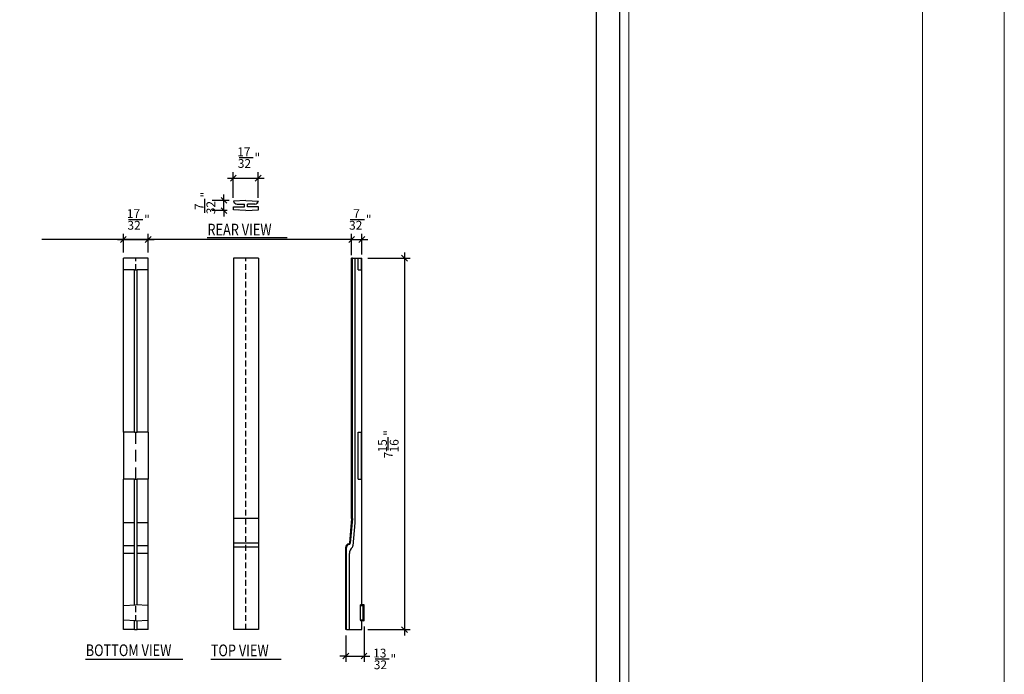
# Model space of a CAD drawing. Units: inches. Extents: x -128 to 1131, y 14 to 987.
# Drawn here: x 787 to 1131, y 246 to 474 of the extents above; entities that cross this region are included whole.
import ezdxf

# ---------------------------------------------------------------- set-up
doc = ezdxf.new("R2010")
doc.units = ezdxf.units.IN
doc.header["$MEASUREMENT"] = 0
for name, pattern in [('AI-Linetype-15', [3.067173, 2.044782, -1.022391]), ('AI-Linetype-16', [3.067173, 2.044782, -1.022391]), ('AI-Linetype-17', [6.134345, 4.089563, -2.044782]), ('AI-Linetype-18', [3.067173, 2.044782, -1.022391])]:
    doc.linetypes.add(name, pattern=pattern)
for name, color, linetype in [('1', 7, 'Continuous'), ('3', 7, 'Continuous'), ('8', 7, 'Continuous'), ('Dimensions', 7, 'Continuous')]:
    doc.layers.add(name, color=color, linetype=linetype)

# ---------------------------------------------------------------- blocks, each defined once
blk = doc.blocks.new('block 2')
at = {"lineweight": 0}
for points in [[(-128.36, 13.69), (-128.36, 987.01), (1131.23, 987.01), (1131.23, 13.69), (-128.36, 13.69)], [(-128.36, 13.69), (-128.36, 987.01), (1131.23, 987.01), (1131.23, 13.69), (-128.36, 13.69)], [(-99.73, 42.32), (-99.73, 958.38), (1102.6, 958.38), (1102.6, 42.32), (-99.73, 42.32)]]:
    blk.add_lwpolyline(points, dxfattribs=at)
blk = doc.blocks.new('block 3')
at = {"color": 7, "lineweight": 25, "true_color": 0xffffff}
blk.add_lwpolyline([(17.08, 148.04), (988.66, 148.04), (988.66, 852.29), (17.08, 852.29), (17.08, 148.04)], dxfattribs=at)
blk = doc.blocks.new('block 40')
at = {"color": 8, "lineweight": 9, "true_color": 0x808080}
blk.add_lwpolyline([(824.28, 398.6), (822.24, 396.56)], dxfattribs=at)
blk = doc.blocks.new('block 41')
at = {"color": 8, "lineweight": 9, "true_color": 0x808080}
blk.add_lwpolyline([(830.93, 396.56), (832.97, 398.6)], dxfattribs=at)
blk = doc.blocks.new('block 42')
at = {"color": 8, "lineweight": 9, "true_color": 0x808080}
blk.add_lwpolyline([(922.53, 390.03), (920.48, 392.08)], dxfattribs=at)
blk = doc.blocks.new('block 43')
at = {"color": 8, "lineweight": 9, "true_color": 0x808080}
blk.add_lwpolyline([(920.48, 262.23), (922.53, 260.19)], dxfattribs=at)
blk = doc.blocks.new('block 46')
at = {"color": 8, "lineweight": 9, "true_color": 0x808080}
blk.add_lwpolyline([(902.03, 396.55), (904.07, 398.6)], dxfattribs=at)
blk = doc.blocks.new('block 47')
at = {"color": 8, "lineweight": 9, "true_color": 0x808080}
blk.add_lwpolyline([(907.65, 398.6), (905.61, 396.55)], dxfattribs=at)
blk = doc.blocks.new('block 48')
at = {"color": 8, "lineweight": 9, "true_color": 0x808080}
blk.add_lwpolyline([(859.45, 406.68), (857.41, 408.72)], dxfattribs=at)
blk = doc.blocks.new('block 49')
at = {"color": 8, "lineweight": 9, "true_color": 0x808080}
blk.add_lwpolyline([(857.41, 412.3), (859.45, 410.26)], dxfattribs=at)
blk = doc.blocks.new('block 50')
at = {"color": 8, "lineweight": 9, "true_color": 0x808080}
blk.add_lwpolyline([(862.71, 420.06), (860.66, 418.01)], dxfattribs=at)
blk = doc.blocks.new('block 51')
at = {"color": 8, "lineweight": 9, "true_color": 0x808080}
blk.add_lwpolyline([(869.35, 418.01), (871.4, 420.06)], dxfattribs=at)
blk = doc.blocks.new('block 52')
at = {"color": 8, "lineweight": 9, "true_color": 0x808080}
blk.add_lwpolyline([(899.98, 250.98), (902.03, 253.03)], dxfattribs=at)
blk = doc.blocks.new('block 53')
at = {"color": 8, "lineweight": 9, "true_color": 0x808080}
blk.add_lwpolyline([(908.42, 253.03), (906.37, 250.98)], dxfattribs=at)
blk = doc.blocks.new('block 366')
at = {"layer": '1', "color": 1, "lineweight": 25, "true_color": 0xff0000}
blk.add_lwpolyline([(828.11, 261.21), (828.11, 264.31)], dxfattribs=at)
blk = doc.blocks.new('block 367')
at = {"layer": '1', "color": 1, "lineweight": 25, "true_color": 0xff0000}
blk.add_lwpolyline([(828.11, 269.87), (828.11, 313.86)], dxfattribs=at)
blk = doc.blocks.new('block 368')
at = {"layer": '1', "color": 1, "lineweight": 25, "true_color": 0xff0000}
blk.add_lwpolyline([(828.11, 330.22), (828.11, 386.96)], dxfattribs=at)
blk = doc.blocks.new('block 369')
at = {"layer": '1', "color": 1, "lineweight": 25, "true_color": 0xff0000}
blk.add_lwpolyline([(827.09, 261.21), (827.09, 264.31)], dxfattribs=at)
blk = doc.blocks.new('block 370')
at = {"layer": '1', "color": 1, "lineweight": 25, "true_color": 0xff0000}
blk.add_lwpolyline([(827.09, 269.87), (827.09, 313.86)], dxfattribs=at)
blk = doc.blocks.new('block 371')
at = {"layer": '1', "color": 1, "lineweight": 25, "true_color": 0xff0000}
blk.add_lwpolyline([(827.09, 330.22), (827.09, 386.96)], dxfattribs=at)
blk = doc.blocks.new('block 372')
at = {"layer": '1', "color": 1, "lineweight": 25, "true_color": 0xff0000}
blk.add_lwpolyline([(831.95, 330.22), (828.11, 330.22)], dxfattribs=at)
blk = doc.blocks.new('block 373')
at = {"layer": '1', "color": 1, "lineweight": 25, "true_color": 0xff0000}
blk.add_lwpolyline([(827.09, 330.22), (823.26, 330.22)], dxfattribs=at)
blk = doc.blocks.new('block 374')
at = {"layer": '1', "color": 1, "lineweight": 25, "true_color": 0xff0000}
blk.add_lwpolyline([(831.95, 313.86), (828.11, 313.86)], dxfattribs=at)
blk = doc.blocks.new('block 375')
at = {"layer": '1', "color": 1, "lineweight": 25, "true_color": 0xff0000}
blk.add_lwpolyline([(827.09, 313.86), (823.26, 313.86)], dxfattribs=at)
blk = doc.blocks.new('block 376')
at = {"layer": '1', "color": 1, "lineweight": 25, "true_color": 0xff0000}
blk.add_lwpolyline([(831.95, 391.05), (823.26, 391.05)], dxfattribs=at)
blk = doc.blocks.new('block 377')
at = {"layer": '1', "color": 1, "lineweight": 25, "true_color": 0xff0000}
blk.add_lwpolyline([(831.95, 386.96), (828.11, 386.96)], dxfattribs=at)
blk = doc.blocks.new('block 378')
at = {"layer": '1', "color": 1, "lineweight": 25, "true_color": 0xff0000}
blk.add_lwpolyline([(827.09, 386.96), (823.26, 386.96)], dxfattribs=at)
blk = doc.blocks.new('block 379')
at = {"layer": '1', "color": 1, "lineweight": 25, "true_color": 0xff0000}
blk.add_lwpolyline([(827.6, 264.28), (823.26, 264.53)], dxfattribs=at)
blk = doc.blocks.new('block 380')
at = {"layer": '1', "color": 1, "lineweight": 25, "true_color": 0xff0000}
blk.add_lwpolyline([(823.26, 269.64), (827.6, 269.9)], dxfattribs=at)
blk = doc.blocks.new('block 381')
at = {"layer": '1', "color": 1, "lineweight": 25, "true_color": 0xff0000}
blk.add_lwpolyline([(827.6, 264.28), (831.95, 264.53)], dxfattribs=at)
blk = doc.blocks.new('block 382')
at = {"layer": '1', "color": 1, "lineweight": 25, "true_color": 0xff0000}
blk.add_lwpolyline([(831.95, 269.64), (827.6, 269.9)], dxfattribs=at)
blk = doc.blocks.new('block 383')
at = {"layer": '1', "color": 1, "lineweight": 25, "true_color": 0xff0000}
blk.add_lwpolyline([(823.26, 330.22), (823.26, 313.86)], dxfattribs=at)
blk = doc.blocks.new('block 384')
at = {"layer": '1', "color": 1, "lineweight": 25, "true_color": 0xff0000}
blk.add_lwpolyline([(831.95, 330.22), (831.95, 313.86)], dxfattribs=at)
blk = doc.blocks.new('block 385')
at = {"layer": '1', "color": 1, "lineweight": 25, "true_color": 0xff0000}
blk.add_lwpolyline([(827.09, 261.21), (828.11, 261.21)], dxfattribs=at)
blk = doc.blocks.new('block 386')
at = {"layer": '1', "color": 1, "lineweight": 25, "true_color": 0xff0000}
blk.add_lwpolyline([(831.95, 386.96), (831.95, 391.05)], dxfattribs=at)
blk = doc.blocks.new('block 387')
at = {"layer": '1', "color": 1, "lineweight": 25, "true_color": 0xff0000}
blk.add_lwpolyline([(823.26, 386.96), (823.26, 391.05)], dxfattribs=at)
blk = doc.blocks.new('block 388')
at = {"layer": '1', "color": 1, "lineweight": 25, "true_color": 0xff0000}
blk.add_lwpolyline([(903.31, 300.11), (903.31, 391.05)], dxfattribs=at)
blk = doc.blocks.new('block 389')
at = {"layer": '1', "color": 1, "lineweight": 25, "true_color": 0xff0000}
blk.add_lwpolyline([(904.33, 298.53), (904.33, 391.05)], dxfattribs=at)
blk = doc.blocks.new('block 390')
at = {"layer": '1', "color": 1, "lineweight": 25, "true_color": 0xff0000}
blk.add_lwpolyline([(905.35, 313.86), (905.35, 330.22)], dxfattribs=at)
blk = doc.blocks.new('block 391')
at = {"layer": '1', "color": 1, "lineweight": 25, "true_color": 0xff0000}
blk.add_lwpolyline([(905.35, 386.96), (905.35, 391.05)], dxfattribs=at)
blk = doc.blocks.new('block 392')
at = {"layer": '1', "color": 1, "lineweight": 25, "true_color": 0xff0000}
blk.add_lwpolyline([(903.31, 391.05), (904.33, 391.05)], dxfattribs=at)
blk = doc.blocks.new('block 393')
at = {"layer": '1', "color": 1, "lineweight": 25, "true_color": 0xff0000}
blk.add_lwpolyline([(905.35, 391.05), (906.37, 391.05)], dxfattribs=at)
blk = doc.blocks.new('block 394')
at = {"layer": '1', "color": 1, "lineweight": 25, "true_color": 0xff0000}
blk.add_lwpolyline([(905.35, 386.96), (906.37, 386.96)], dxfattribs=at)
blk = doc.blocks.new('block 395')
at = {"layer": '1', "color": 1, "lineweight": 25, "true_color": 0xff0000}
blk.add_lwpolyline([(905.35, 330.22), (906.37, 330.22)], dxfattribs=at)
blk = doc.blocks.new('block 396')
at = {"layer": '1', "color": 1, "lineweight": 25, "true_color": 0xff0000}
blk.add_lwpolyline([(906.63, 313.86), (906.63, 330.22)], dxfattribs=at)
blk = doc.blocks.new('block 397')
at = {"layer": '1', "color": 1, "lineweight": 25, "true_color": 0xff0000}
blk.add_lwpolyline([(907.14, 264.53), (906.12, 264.53)], dxfattribs=at)
blk = doc.blocks.new('block 398')
at = {"layer": '1', "color": 1, "lineweight": 25, "true_color": 0xff0000}
blk.add_lwpolyline([(906.12, 264.53), (906.12, 269.64)], dxfattribs=at)
blk = doc.blocks.new('block 399')
at = {"layer": '1', "color": 1, "lineweight": 25, "true_color": 0xff0000}
blk.add_lwpolyline([(906.12, 269.64), (907.14, 269.64)], dxfattribs=at)
blk = doc.blocks.new('block 400')
at = {"layer": '1', "color": 1, "lineweight": 25, "true_color": 0xff0000}
blk.add_lwpolyline([(901.26, 261.21), (902.28, 261.21)], dxfattribs=at)
blk = doc.blocks.new('block 401')
at = {"layer": '1', "color": 1, "lineweight": 25, "true_color": 0xff0000}
blk.add_lwpolyline([(904.58, 261.21), (904.58, 261.21)], dxfattribs=at)
blk = doc.blocks.new('block 402')
at = {"layer": '1', "color": 1, "lineweight": 25, "true_color": 0xff0000}
blk.add_lwpolyline([(901.26, 261.21), (901.26, 290.01)], dxfattribs=at)
blk = doc.blocks.new('block 403')
at = {"layer": '1', "color": 1, "lineweight": 25, "true_color": 0xff0000}
blk.add_lwpolyline([(902.28, 261.21), (902.28, 287.79)], dxfattribs=at)
blk = doc.blocks.new('block 404')
at = {"layer": '1', "color": 1, "lineweight": 25, "true_color": 0xff0000}
blk.add_lwpolyline([(904.2, 298.53), (904.33, 298.53)], dxfattribs=at)
blk = doc.blocks.new('block 405')
at = {"layer": '1', "color": 1, "lineweight": 25, "true_color": 0xff0000}
blk.add_lwpolyline([(904.2, 298.53), (903.53, 290.52)], dxfattribs=at)
blk = doc.blocks.new('block 406')
at = {"layer": '1', "color": 1, "lineweight": 25, "true_color": 0xff0000}
blk.add_lwpolyline([(903.31, 300.09), (902.59, 291.47)], dxfattribs=at)
blk = doc.blocks.new('block 407')
at = {"layer": '1', "color": 1, "lineweight": 25, "true_color": 0xff0000}
blk.add_lwpolyline([(870.45, 261.21), (861.76, 261.21)], dxfattribs=at)
blk = doc.blocks.new('block 408')
at = {"layer": '1', "color": 1, "lineweight": 25, "true_color": 0xff0000}
blk.add_lwpolyline([(870.45, 391.05), (861.76, 391.05)], dxfattribs=at)
blk = doc.blocks.new('block 409')
at = {"layer": '1', "color": 1, "lineweight": 25, "true_color": 0xff0000}
blk.add_lwpolyline([(861.76, 391.05), (861.76, 261.21)], dxfattribs=at)
blk = doc.blocks.new('block 410')
at = {"layer": '1', "color": 1, "lineweight": 25, "true_color": 0xff0000}
blk.add_lwpolyline([(870.45, 391.05), (870.45, 261.21)], dxfattribs=at)
blk = doc.blocks.new('block 411')
at = {"layer": '1', "color": 1, "lineweight": 25, "true_color": 0xff0000}
blk.add_open_spline([(903.31, 290.08), (903.44, 290.19), (903.52, 290.35), (903.53, 290.52)], degree=3, dxfattribs=at)
blk = doc.blocks.new('block 412')
at = {"layer": '1', "color": 1, "lineweight": 25, "true_color": 0xff0000}
blk.add_open_spline([(903.31, 290.08), (902.66, 289.5), (902.28, 288.67), (902.28, 287.79)], degree=3, dxfattribs=at)
blk = doc.blocks.new('block 413')
at = {"layer": '1', "color": 1, "lineweight": 25, "true_color": 0xff0000}
blk.add_open_spline([(902.11, 290.96), (902.36, 291), (902.56, 291.2), (902.59, 291.46)], degree=3, dxfattribs=at)
blk = doc.blocks.new('block 414')
at = {"layer": '1', "color": 1, "lineweight": 25, "true_color": 0xff0000}
blk.add_open_spline([(902.11, 290.96), (901.6, 290.88), (901.24, 290.42), (901.26, 289.91)], degree=3, dxfattribs=at)
blk = doc.blocks.new('block 424')
at = {"layer": '1', "color": 1, "lineweight": 25, "true_color": 0xff0000}
blk.add_lwpolyline([(907.14, 264.53), (907.14, 269.64)], dxfattribs=at)
blk = doc.blocks.new('block 425')
at = {"layer": '1', "color": 1, "lineweight": 25, "true_color": 0xff0000}
blk.add_lwpolyline([(869.2, 410), (866.62, 410)], dxfattribs=at)
blk = doc.blocks.new('block 426')
at = {"layer": '1', "color": 1, "lineweight": 25, "true_color": 0xff0000}
blk.add_lwpolyline([(870.45, 408.98), (866.62, 408.98)], dxfattribs=at)
blk = doc.blocks.new('block 427')
at = {"layer": '1', "color": 1, "lineweight": 25, "true_color": 0xff0000}
blk.add_lwpolyline([(866.62, 408.98), (866.62, 410)], dxfattribs=at)
blk = doc.blocks.new('block 428')
at = {"layer": '1', "color": 1, "lineweight": 25, "true_color": 0xff0000}
blk.add_lwpolyline([(870.45, 407.96), (870.45, 408.98)], dxfattribs=at)
blk = doc.blocks.new('block 429')
at = {"layer": '1', "color": 1, "lineweight": 25, "true_color": 0xff0000}
blk.add_lwpolyline([(866.11, 407.7), (870.45, 407.96)], dxfattribs=at)
blk = doc.blocks.new('block 430')
at = {"layer": '1', "color": 1, "lineweight": 25, "true_color": 0xff0000}
blk.add_open_spline([(869.2, 410), (869.81, 410), (870.33, 410.43), (870.45, 411.02)], degree=3, dxfattribs=at)
blk = doc.blocks.new('block 431')
at = {"layer": '1', "color": 1, "lineweight": 25, "true_color": 0xff0000}
blk.add_lwpolyline([(866.11, 411.28), (870.45, 411.02)], dxfattribs=at)
blk = doc.blocks.new('block 432')
at = {"layer": '1', "color": 1, "lineweight": 25, "true_color": 0xff0000}
blk.add_lwpolyline([(863.02, 410), (865.6, 410)], dxfattribs=at)
blk = doc.blocks.new('block 433')
at = {"layer": '1', "color": 1, "lineweight": 25, "true_color": 0xff0000}
blk.add_lwpolyline([(861.76, 408.98), (865.6, 408.98)], dxfattribs=at)
blk = doc.blocks.new('block 434')
at = {"layer": '1', "color": 1, "lineweight": 25, "true_color": 0xff0000}
blk.add_lwpolyline([(865.6, 408.98), (865.6, 410)], dxfattribs=at)
blk = doc.blocks.new('block 435')
at = {"layer": '1', "color": 1, "lineweight": 25, "true_color": 0xff0000}
blk.add_lwpolyline([(861.76, 407.96), (861.76, 408.98)], dxfattribs=at)
blk = doc.blocks.new('block 436')
at = {"layer": '1', "color": 1, "lineweight": 25, "true_color": 0xff0000}
blk.add_lwpolyline([(866.11, 407.7), (861.76, 407.96)], dxfattribs=at)
blk = doc.blocks.new('block 437')
at = {"layer": '1', "color": 1, "lineweight": 25, "true_color": 0xff0000}
blk.add_open_spline([(861.76, 411.02), (861.88, 410.43), (862.41, 410), (863.02, 410)], degree=3, dxfattribs=at)
blk = doc.blocks.new('block 438')
at = {"layer": '1', "color": 1, "lineweight": 25, "true_color": 0xff0000}
blk.add_lwpolyline([(866.11, 411.28), (861.76, 411.02)], dxfattribs=at)
blk = doc.blocks.new('block 439')
at = {"layer": '1', "color": 1, "lineweight": 25, "true_color": 0xff0000}
blk.add_lwpolyline([(906.37, 391.05), (906.37, 386.96)], dxfattribs=at)
blk = doc.blocks.new('block 440')
at = {"layer": '1', "color": 1, "lineweight": 25, "true_color": 0xff0000}
blk.add_lwpolyline([(906.37, 330.22), (906.37, 313.86)], dxfattribs=at)
blk = doc.blocks.new('block 441')
at = {"layer": '1', "color": 1, "lineweight": 25, "true_color": 0xff0000}
blk.add_lwpolyline([(905.35, 313.86), (906.37, 313.86)], dxfattribs=at)
blk = doc.blocks.new('block 715')
at = {"layer": '8', "color": 8, "lineweight": 25, "true_color": 0x808080}
blk.add_lwpolyline([(831.95, 261.21), (831.95, 313.86)], dxfattribs=at)
blk = doc.blocks.new('block 716')
at = {"layer": '8', "color": 8, "lineweight": 25, "true_color": 0x808080}
blk.add_lwpolyline([(831.95, 330.22), (831.95, 386.96)], dxfattribs=at)
blk = doc.blocks.new('block 717')
at = {"layer": '8', "color": 8, "lineweight": 25, "true_color": 0x808080}
blk.add_lwpolyline([(823.26, 261.21), (823.26, 313.86)], dxfattribs=at)
blk = doc.blocks.new('block 718')
at = {"layer": '8', "color": 8, "lineweight": 25, "true_color": 0x808080}
blk.add_lwpolyline([(823.26, 330.22), (823.26, 386.96)], dxfattribs=at)
blk = doc.blocks.new('block 719')
at = {"layer": '8', "color": 8, "lineweight": 25, "true_color": 0x808080}
blk.add_lwpolyline([(831.95, 261.21), (828.11, 261.21)], dxfattribs=at)
blk = doc.blocks.new('block 720')
at = {"layer": '8', "color": 8, "lineweight": 25, "true_color": 0x808080}
blk.add_lwpolyline([(827.09, 261.21), (823.26, 261.21)], dxfattribs=at)
blk = doc.blocks.new('block 721')
at = {"layer": '8', "color": 8, "lineweight": 25, "true_color": 0x808080}
blk.add_lwpolyline([(831.95, 287.79), (828.11, 287.79)], dxfattribs=at)
blk = doc.blocks.new('block 722')
at = {"layer": '8', "color": 8, "lineweight": 25, "true_color": 0x808080}
blk.add_lwpolyline([(827.09, 287.79), (823.26, 287.79)], dxfattribs=at)
blk = doc.blocks.new('block 723')
at = {"layer": '8', "color": 8, "lineweight": 25, "true_color": 0x808080}
blk.add_lwpolyline([(831.95, 290.52), (828.11, 290.52)], dxfattribs=at)
blk = doc.blocks.new('block 724')
at = {"layer": '8', "color": 8, "lineweight": 25, "true_color": 0x808080}
blk.add_lwpolyline([(827.09, 290.52), (823.26, 290.52)], dxfattribs=at)
blk = doc.blocks.new('block 725')
at = {"layer": '8', "color": 8, "lineweight": 25, "true_color": 0x808080}
blk.add_lwpolyline([(831.95, 298.53), (828.11, 298.53)], dxfattribs=at)
blk = doc.blocks.new('block 726')
at = {"layer": '8', "color": 8, "lineweight": 25, "true_color": 0x808080}
blk.add_lwpolyline([(827.09, 298.53), (823.26, 298.53)], dxfattribs=at)
blk = doc.blocks.new('block 727')
at = {"layer": '8', "color": 8, "lineweight": 25, "true_color": 0x808080}
blk.add_lwpolyline([(903.05, 300.11), (903.05, 391.05)], dxfattribs=at)
blk = doc.blocks.new('block 728')
at = {"layer": '8', "color": 8, "lineweight": 25, "true_color": 0x808080}
blk.add_lwpolyline([(906.6, 261.21), (906.6, 264.31)], dxfattribs=at)
blk = doc.blocks.new('block 729')
at = {"layer": '8', "color": 8, "lineweight": 25, "true_color": 0x808080}
blk.add_lwpolyline([(906.6, 269.87), (906.6, 313.86)], dxfattribs=at)
blk = doc.blocks.new('block 730')
at = {"layer": '8', "color": 8, "lineweight": 25, "true_color": 0x808080}
blk.add_lwpolyline([(906.6, 330.22), (906.6, 386.96)], dxfattribs=at)
blk = doc.blocks.new('block 731')
at = {"layer": '8', "color": 8, "lineweight": 25, "true_color": 0x808080}
blk.add_lwpolyline([(904.33, 391.05), (905.35, 391.05)], dxfattribs=at)
blk = doc.blocks.new('block 732')
at = {"layer": '8', "color": 8, "lineweight": 25, "true_color": 0x808080}
blk.add_lwpolyline([(906.12, 264.53), (906.12, 264.31)], dxfattribs=at)
blk = doc.blocks.new('block 733')
at = {"layer": '8', "color": 8, "lineweight": 25, "true_color": 0x808080}
blk.add_lwpolyline([(906.12, 269.64), (906.12, 269.87)], dxfattribs=at)
blk = doc.blocks.new('block 734')
at = {"layer": '8', "color": 8, "lineweight": 25, "true_color": 0x808080}
blk.add_lwpolyline([(907.4, 264.31), (907.4, 269.87)], dxfattribs=at)
blk = doc.blocks.new('block 735')
at = {"layer": '8', "color": 8, "lineweight": 25, "true_color": 0x808080}
blk.add_lwpolyline([(907.4, 264.31), (906.12, 264.31)], dxfattribs=at)
blk = doc.blocks.new('block 736')
at = {"layer": '8', "color": 8, "lineweight": 25, "true_color": 0x808080}
blk.add_lwpolyline([(907.4, 269.87), (906.12, 269.87)], dxfattribs=at)
blk = doc.blocks.new('block 737')
at = {"layer": '8', "color": 8, "lineweight": 25, "true_color": 0x808080}
blk.add_lwpolyline([(902.28, 261.21), (906.6, 261.21)], dxfattribs=at)
blk = doc.blocks.new('block 738')
at = {"layer": '8', "color": 8, "lineweight": 25, "true_color": 0x808080}
blk.add_lwpolyline([(901.01, 261.21), (901.01, 290.01)], dxfattribs=at)
blk = doc.blocks.new('block 739')
at = {"layer": '8', "color": 8, "lineweight": 25, "true_color": 0x808080}
blk.add_lwpolyline([(903.05, 300.11), (902.33, 291.49)], dxfattribs=at)
blk = doc.blocks.new('block 740')
at = {"layer": '8', "color": 8, "lineweight": 25, "true_color": 0x808080}
blk.add_lwpolyline([(906.63, 386.96), (906.63, 391.05)], dxfattribs=at)
blk = doc.blocks.new('block 741')
at = {"layer": '8', "color": 8, "lineweight": 25, "true_color": 0x808080}
blk.add_lwpolyline([(870.45, 290.01), (861.76, 290.01)], dxfattribs=at)
blk = doc.blocks.new('block 742')
at = {"layer": '8', "color": 8, "lineweight": 25, "true_color": 0x808080}
blk.add_lwpolyline([(870.45, 291.49), (861.76, 291.49)], dxfattribs=at)
blk = doc.blocks.new('block 743')
at = {"layer": '8', "color": 8, "lineweight": 25, "true_color": 0x808080}
blk.add_lwpolyline([(870.45, 300.11), (861.76, 300.11)], dxfattribs=at)
blk = doc.blocks.new('block 744')
at = {"layer": '8', "color": 8, "lineweight": 25, "true_color": 0x808080}
blk.add_open_spline([(902.07, 291.21), (902.21, 291.23), (902.32, 291.35), (902.33, 291.49)], degree=3, dxfattribs=at)
blk = doc.blocks.new('block 745')
at = {"layer": '8', "color": 8, "lineweight": 25, "true_color": 0x808080}
blk.add_open_spline([(902.07, 291.21), (901.43, 291.11), (900.98, 290.54), (901.01, 289.89)], degree=3, dxfattribs=at)
blk = doc.blocks.new('block 752')
at = {"layer": '8', "color": 8, "lineweight": 25, "true_color": 0x808080}
blk.add_lwpolyline([(907.14, 269.64), (907.4, 269.87)], dxfattribs=at)
blk = doc.blocks.new('block 753')
at = {"layer": '8', "color": 8, "lineweight": 25, "true_color": 0x808080}
blk.add_lwpolyline([(907.14, 264.53), (907.4, 264.31)], dxfattribs=at)
blk = doc.blocks.new('block 754')
at = {"layer": '8', "color": 8, "lineweight": 25, "true_color": 0x808080}
blk.add_lwpolyline([(827.09, 313.86), (828.11, 313.86)], dxfattribs=at)
blk = doc.blocks.new('block 755')
at = {"layer": '8', "color": 8, "lineweight": 25, "true_color": 0x808080}
blk.add_lwpolyline([(827.09, 330.22), (828.11, 330.22)], dxfattribs=at)
blk = doc.blocks.new('block 756')
at = {"layer": '8', "color": 8, "lineweight": 25, "true_color": 0x808080}
blk.add_lwpolyline([(827.09, 386.96), (828.11, 386.96)], dxfattribs=at)
blk = doc.blocks.new('block 757')
at = {"layer": '8', "color": 8, "linetype": 'AI-Linetype-15', "lineweight": 25, "true_color": 0x808080}
blk.add_lwpolyline([(866.11, 261.21), (866.11, 391.05)], dxfattribs=at)
blk = doc.blocks.new('block 758')
at = {"layer": '8', "color": 8, "linetype": 'AI-Linetype-16', "lineweight": 25, "true_color": 0x808080}
blk.add_lwpolyline([(827.6, 264.28), (827.6, 269.9)], dxfattribs=at)
blk = doc.blocks.new('block 759')
at = {"layer": '8', "color": 8, "linetype": 'AI-Linetype-17', "lineweight": 25, "true_color": 0x808080}
blk.add_lwpolyline([(827.6, 313.86), (827.6, 330.22)], dxfattribs=at)
blk = doc.blocks.new('block 760')
at = {"layer": '8', "color": 8, "linetype": 'AI-Linetype-18', "lineweight": 25, "true_color": 0x808080}
blk.add_lwpolyline([(827.6, 386.96), (827.6, 391.05)], dxfattribs=at)
blk = doc.blocks.new('block 761')
at = {"layer": '8', "color": 8, "lineweight": 25, "true_color": 0x808080}
blk.add_lwpolyline([(906.37, 386.96), (906.63, 386.96)], dxfattribs=at)
blk = doc.blocks.new('block 762')
at = {"layer": '8', "color": 8, "lineweight": 25, "true_color": 0x808080}
blk.add_lwpolyline([(906.37, 391.05), (906.63, 391.05)], dxfattribs=at)
blk = doc.blocks.new('block 763')
at = {"layer": '8', "color": 8, "lineweight": 25, "true_color": 0x808080}
blk.add_lwpolyline([(906.37, 330.22), (906.63, 330.22)], dxfattribs=at)
blk = doc.blocks.new('block 764')
at = {"layer": '8', "color": 8, "lineweight": 25, "true_color": 0x808080}
blk.add_lwpolyline([(906.37, 313.86), (906.63, 313.86)], dxfattribs=at)
blk = doc.blocks.new('block 765')
at = {"layer": '8', "color": 8, "lineweight": 25, "true_color": 0x808080}
blk.add_lwpolyline([(903.31, 391.05), (903.05, 391.05)], dxfattribs=at)
blk = doc.blocks.new('block 766')
at = {"layer": '8', "color": 8, "lineweight": 25, "true_color": 0x808080}
blk.add_lwpolyline([(901.26, 261.21), (901.01, 261.21)], dxfattribs=at)
blk = doc.blocks.new('block 767')
at = {"layer": '8', "color": 8, "lineweight": 25, "true_color": 0x808080}
blk.add_lwpolyline([(823.26, 393.1), (823.26, 399.62)], dxfattribs=at)
blk = doc.blocks.new('block 768')
at = {"layer": '8', "color": 8, "lineweight": 25, "true_color": 0x808080}
blk.add_lwpolyline([(831.95, 393.1), (831.95, 399.62)], dxfattribs=at)
blk = doc.blocks.new('block 769')
at = {"layer": '8', "color": 8, "lineweight": 25, "true_color": 0x808080}
blk.add_lwpolyline([(821.21, 397.58), (833.99, 397.58)], dxfattribs=at)
blk = doc.blocks.new('block 770')
at = {"layer": '8', "color": 8, "lineweight": 25, "true_color": 0x808080}
blk.add_lwpolyline([(825.1, 404.61), (830.07, 404.61)], dxfattribs=at)
at = {"layer": '8', "color": 8, "true_color": 0x808080, "char_height": 3.0672, "attachment_point": 7}
for s, insert in [('\\fMyriad Pro|b0|i0|c0|p34;\\W1;17', (824.45, 405.12)), ('\\fMyriad Pro|b0|i0|c0|p34;\\W1;"', (830.51, 403.08)), ('\\fMyriad Pro|b0|i0|c0|p34;\\W1;32', (824.67, 401.03))]:
    blk.add_mtext(s, dxfattribs=dict(at, insert=insert))
blk = doc.blocks.new('block 773')
at = {"layer": '8', "color": 8, "lineweight": 25, "true_color": 0x808080}
blk.add_lwpolyline([(908.67, 391.05), (923.55, 391.05)], dxfattribs=at)
blk = doc.blocks.new('block 774')
at = {"layer": '8', "color": 8, "lineweight": 25, "true_color": 0x808080}
blk.add_lwpolyline([(908.67, 261.21), (923.55, 261.21)], dxfattribs=at)
blk = doc.blocks.new('block 775')
at = {"layer": '8', "color": 8, "lineweight": 25, "true_color": 0x808080}
blk.add_lwpolyline([(921.51, 393.1), (921.51, 259.17)], dxfattribs=at)
blk = doc.blocks.new('block 776')
at = {"layer": '8', "color": 8, "lineweight": 25, "true_color": 0x808080}
blk.add_lwpolyline([(915.88, 324.01), (915.88, 328.54)], dxfattribs=at)
at = {"layer": '8', "color": 8, "true_color": 0x808080, "char_height": 3.0672, "attachment_point": 7, "rotation": 90}
for s, insert in [('\\fMyriad Pro|b0|i0|c0|p34;\\W1;"', (917.42, 328.98)), ('\\fMyriad Pro|b0|i0|c0|p34;\\W1;15', (915.37, 323.14)), ('\\fMyriad Pro|b0|i0|c0|p34;\\W1;16', (919.46, 323.14)), ('\\fMyriad Pro|b0|i0|c0|p34;\\W1;7', (917.42, 321.09))]:
    blk.add_mtext(s, dxfattribs=dict(at, insert=insert))
blk = doc.blocks.new('block 781')
at = {"layer": '8', "color": 8, "lineweight": 25, "true_color": 0x808080}
blk.add_lwpolyline([(903.05, 392.17), (903.05, 399.62)], dxfattribs=at)
blk = doc.blocks.new('block 782')
at = {"layer": '8', "color": 8, "lineweight": 25, "true_color": 0x808080}
blk.add_lwpolyline([(906.63, 392.41), (906.63, 399.62)], dxfattribs=at)
blk = doc.blocks.new('block 783')
at = {"layer": '8', "color": 8, "lineweight": 25, "true_color": 0x808080}
blk.add_lwpolyline([(903.05, 397.57), (901.01, 397.57)], dxfattribs=at)
blk = doc.blocks.new('block 784')
at = {"layer": '8', "color": 8, "lineweight": 25, "true_color": 0x808080}
blk.add_lwpolyline([(906.63, 397.57), (908.67, 397.57)], dxfattribs=at)
blk = doc.blocks.new('block 785')
at = {"layer": '8', "color": 8, "lineweight": 25, "true_color": 0x808080}
blk.add_lwpolyline([(902.59, 404.61), (907.56, 404.61)], dxfattribs=at)
at = {"layer": '8', "color": 8, "true_color": 0x808080, "char_height": 3.0672, "attachment_point": 7}
for s, insert in [('\\fMyriad Pro|b0|i0|c0|p34;\\W1;7', (903.61, 405.12)), ('\\fMyriad Pro|b0|i0|c0|p34;\\W1;"', (908, 403.08)), ('\\fMyriad Pro|b0|i0|c0|p34;\\W1;32', (902.15, 401.03))]:
    blk.add_mtext(s, dxfattribs=dict(at, insert=insert))
blk = doc.blocks.new('block 786')
at = {"layer": '8', "color": 8, "lineweight": 25, "true_color": 0x808080}
blk.add_lwpolyline([(903.05, 397.57), (906.63, 397.57)], dxfattribs=at)
blk = doc.blocks.new('block 787')
at = {"layer": '8', "color": 8, "lineweight": 25, "true_color": 0x808080}
blk.add_lwpolyline([(859.58, 407.7), (854.34, 407.7)], dxfattribs=at)
blk = doc.blocks.new('block 788')
at = {"layer": '8', "color": 8, "lineweight": 25, "true_color": 0x808080}
blk.add_lwpolyline([(860.2, 411.28), (854.34, 411.28)], dxfattribs=at)
blk = doc.blocks.new('block 789')
at = {"layer": '8', "color": 8, "lineweight": 25, "true_color": 0x808080}
blk.add_lwpolyline([(858.43, 407.7), (858.43, 405.66)], dxfattribs=at)
blk = doc.blocks.new('block 790')
at = {"layer": '8', "color": 8, "lineweight": 25, "true_color": 0x808080}
blk.add_lwpolyline([(858.43, 411.28), (858.43, 413.32)], dxfattribs=at)
blk = doc.blocks.new('block 791')
at = {"layer": '8', "color": 8, "lineweight": 25, "true_color": 0x808080}
blk.add_lwpolyline([(851.79, 406.87), (851.79, 411.83)], dxfattribs=at)
at = {"layer": '8', "color": 8, "true_color": 0x808080, "char_height": 3.0672, "attachment_point": 7, "rotation": 90}
for s, insert in [('\\fMyriad Pro|b0|i0|c0|p34;\\W1;"', (853.33, 412.27)), ('\\fMyriad Pro|b0|i0|c0|p34;\\W1;7', (851.28, 407.89)), ('\\fMyriad Pro|b0|i0|c0|p34;\\W1;32', (855.37, 406.43))]:
    blk.add_mtext(s, dxfattribs=dict(at, insert=insert))
blk = doc.blocks.new('block 792')
at = {"layer": '8', "color": 8, "lineweight": 25, "true_color": 0x808080}
blk.add_lwpolyline([(858.43, 407.7), (858.43, 411.28)], dxfattribs=at)
blk = doc.blocks.new('block 793')
at = {"layer": '8', "color": 8, "lineweight": 25, "true_color": 0x808080}
blk.add_lwpolyline([(861.68, 412.12), (861.68, 421.08)], dxfattribs=at)
blk = doc.blocks.new('block 794')
at = {"layer": '8', "color": 8, "lineweight": 25, "true_color": 0x808080}
blk.add_lwpolyline([(870.37, 412.12), (870.37, 421.08)], dxfattribs=at)
blk = doc.blocks.new('block 795')
at = {"layer": '8', "color": 8, "lineweight": 25, "true_color": 0x808080}
blk.add_lwpolyline([(859.64, 419.04), (872.42, 419.04)], dxfattribs=at)
blk = doc.blocks.new('block 796')
at = {"layer": '8', "color": 8, "lineweight": 25, "true_color": 0x808080}
blk.add_lwpolyline([(863.69, 426.22), (868.66, 426.22)], dxfattribs=at)
at = {"layer": '8', "color": 8, "true_color": 0x808080, "char_height": 3.0672, "attachment_point": 7}
for s, insert in [('\\fMyriad Pro|b0|i0|c0|p34;\\W1;17', (863.04, 426.73)), ('\\fMyriad Pro|b0|i0|c0|p34;\\W1;"', (869.1, 424.69)), ('\\fMyriad Pro|b0|i0|c0|p34;\\W1;32', (863.25, 422.64))]:
    blk.add_mtext(s, dxfattribs=dict(at, insert=insert))
blk = doc.blocks.new('block 797')
at = {"layer": '8', "color": 8, "lineweight": 25, "true_color": 0x808080}
blk.add_lwpolyline([(901.01, 259.17), (901.01, 249.96)], dxfattribs=at)
blk = doc.blocks.new('block 798')
at = {"layer": '8', "color": 8, "lineweight": 25, "true_color": 0x808080}
blk.add_lwpolyline([(907.4, 262.26), (907.4, 249.96)], dxfattribs=at)
blk = doc.blocks.new('block 799')
at = {"layer": '8', "color": 8, "lineweight": 25, "true_color": 0x808080}
blk.add_lwpolyline([(901.01, 252), (898.96, 252)], dxfattribs=at)
blk = doc.blocks.new('block 800')
at = {"layer": '8', "color": 8, "lineweight": 25, "true_color": 0x808080}
blk.add_lwpolyline([(907.4, 252), (909.44, 252)], dxfattribs=at)
blk = doc.blocks.new('block 801')
at = {"layer": '8', "color": 8, "lineweight": 25, "true_color": 0x808080}
blk.add_lwpolyline([(911.23, 250.97), (916.19, 250.97)], dxfattribs=at)
at = {"layer": '8', "color": 8, "true_color": 0x808080, "char_height": 3.0672, "attachment_point": 7}
for s, insert in [('\\fMyriad Pro|b0|i0|c0|p34;\\W1;13', (910.57, 251.49)), ('\\fMyriad Pro|b0|i0|c0|p34;\\W1;"', (916.63, 249.44)), ('\\fMyriad Pro|b0|i0|c0|p34;\\W1;32', (910.79, 247.4))]:
    blk.add_mtext(s, dxfattribs=dict(at, insert=insert))
blk = doc.blocks.new('block 802')
at = {"layer": '8', "color": 8, "lineweight": 25, "true_color": 0x808080}
blk.add_lwpolyline([(901.01, 252), (907.4, 252)], dxfattribs=at)
blk = doc.blocks.new('block 809')
at = {"layer": '8', "color": 8, "true_color": 0x808080, "insert": (810.09, 251.97), "char_height": 4.0896, "attachment_point": 7}
blk.add_mtext('\\fMyriad Pro|b0|i0|c0|p34;\\W0.8;BOTTOM VIEW', dxfattribs=at)
blk = doc.blocks.new('block 810')
at = {"layer": '8', "color": 8, "lineweight": 25, "true_color": 0x808080}
blk.add_lwpolyline([(810.06, 250.94), (844, 250.94)], dxfattribs=at)
blk = doc.blocks.new('block 811')
at = {"layer": '8', "color": 8, "true_color": 0x808080, "insert": (853.82, 251.92), "char_height": 4.0896, "attachment_point": 7}
blk.add_mtext('\\fMyriad Pro|b0|i0|c0|p34;\\W0.8;TOP VIEW', dxfattribs=at)
blk = doc.blocks.new('block 812')
at = {"layer": '8', "color": 8, "lineweight": 25, "true_color": 0x808080}
blk.add_lwpolyline([(853.78, 250.94), (878.44, 250.94)], dxfattribs=at)
blk = doc.blocks.new('block 815')
at = {"layer": '8', "color": 8, "true_color": 0x808080, "insert": (852.63, 399.02), "char_height": 4.0896, "attachment_point": 7}
blk.add_mtext('\\fMyriad Pro|b0|i0|c0|p34;\\W0.8;REAR VIEW', dxfattribs=at)
blk = doc.blocks.new('block 816')
at = {"layer": '8', "color": 8, "lineweight": 25, "true_color": 0x808080}
blk.add_lwpolyline([(852.59, 398.29), (880.48, 398.29)], dxfattribs=at)
blk = doc.blocks.new('block 911')
at = {"layer": '8', "lineweight": 0}
blk.add_lwpolyline([(0, 131.47), (0, 868.53), (1000, 868.53), (1000, 131.47), (0, 131.47)], dxfattribs=at)
blk = doc.blocks.new('block 969')
at = {"layer": 'Defpoints', "lineweight": 0}
blk.add_lwpolyline([(823.26, 391.05), (823.26, 391.05)], dxfattribs=at)
blk = doc.blocks.new('block 970')
at = {"layer": 'Defpoints', "lineweight": 0}
blk.add_lwpolyline([(831.95, 391.05), (831.95, 391.05)], dxfattribs=at)
blk = doc.blocks.new('block 971')
at = {"layer": 'Defpoints', "lineweight": 0}
blk.add_lwpolyline([(831.95, 397.58), (831.95, 397.58)], dxfattribs=at)
blk = doc.blocks.new('block 972')
at = {"layer": 'Defpoints', "lineweight": 0}
blk.add_lwpolyline([(906.63, 391.05), (906.63, 391.05)], dxfattribs=at)
blk = doc.blocks.new('block 973')
at = {"layer": 'Defpoints', "lineweight": 0}
blk.add_lwpolyline([(906.63, 261.21), (906.63, 261.21)], dxfattribs=at)
blk = doc.blocks.new('block 974')
at = {"layer": 'Defpoints', "lineweight": 0}
blk.add_lwpolyline([(921.51, 261.21), (921.51, 261.21)], dxfattribs=at)
blk = doc.blocks.new('block 978')
at = {"layer": 'Defpoints', "lineweight": 0}
blk.add_lwpolyline([(903.05, 390.13), (903.05, 390.13)], dxfattribs=at)
blk = doc.blocks.new('block 979')
at = {"layer": 'Defpoints', "lineweight": 0}
blk.add_lwpolyline([(906.63, 390.37), (906.63, 390.37)], dxfattribs=at)
blk = doc.blocks.new('block 980')
at = {"layer": 'Defpoints', "lineweight": 0}
blk.add_lwpolyline([(906.63, 397.57), (906.63, 397.57)], dxfattribs=at)
blk = doc.blocks.new('block 981')
at = {"layer": 'Defpoints', "lineweight": 0}
blk.add_lwpolyline([(863.67, 407.7), (863.67, 407.7)], dxfattribs=at)
blk = doc.blocks.new('block 982')
at = {"layer": 'Defpoints', "lineweight": 0}
blk.add_lwpolyline([(864.29, 411.28), (864.29, 411.28)], dxfattribs=at)
blk = doc.blocks.new('block 983')
at = {"layer": 'Defpoints', "lineweight": 0}
blk.add_lwpolyline([(858.43, 411.28), (858.43, 411.28)], dxfattribs=at)
blk = doc.blocks.new('block 984')
at = {"layer": 'Defpoints', "lineweight": 0}
blk.add_lwpolyline([(861.68, 410.07), (861.68, 410.07)], dxfattribs=at)
blk = doc.blocks.new('block 985')
at = {"layer": 'Defpoints', "lineweight": 0}
blk.add_lwpolyline([(870.37, 410.07), (870.37, 410.07)], dxfattribs=at)
blk = doc.blocks.new('block 986')
at = {"layer": 'Defpoints', "lineweight": 0}
blk.add_lwpolyline([(870.37, 419.04), (870.37, 419.04)], dxfattribs=at)
blk = doc.blocks.new('block 987')
at = {"layer": 'Defpoints', "lineweight": 0}
blk.add_lwpolyline([(901.01, 261.21), (901.01, 261.21)], dxfattribs=at)
blk = doc.blocks.new('block 988')
at = {"layer": 'Defpoints', "lineweight": 0}
blk.add_lwpolyline([(907.4, 264.31), (907.4, 264.31)], dxfattribs=at)
blk = doc.blocks.new('block 989')
at = {"layer": 'Defpoints', "lineweight": 0}
blk.add_lwpolyline([(907.4, 252), (907.4, 252)], dxfattribs=at)
blk = doc.blocks.new('block 1017')
at = {"layer": '3', "color": 3, "lineweight": 25, "true_color": 0x00ff00}
blk.add_lwpolyline([(8.9, 139.86), (996.84, 139.86), (996.84, 860.47), (8.9, 860.47), (8.9, 139.86)], dxfattribs=at)
blk = doc.blocks.new('block 1020')
at = {"layer": 'Dimensions', "color": 8, "lineweight": 25, "true_color": 0x808080}
blk.add_lwpolyline([(901.01, 397.57), (794.79, 397.57)], dxfattribs=at)

msp = doc.modelspace()

# ---------------------------------------------------------------- block references
for name in ['block 2', 'block 3', 'block 50', 'block 51', 'block 49', 'block 48', 'block 40', 'block 41', 'block 46', 'block 47', 'block 42', 'block 43', 'block 52', 'block 53']:
    msp.add_blockref(name, (0, 0))
at = {"layer": '1'}
for name in ['block 438', 'block 437', 'block 432', 'block 434', 'block 431', 'block 425', 'block 427', 'block 430', 'block 433', 'block 435', 'block 436', 'block 429', 'block 426', 'block 428', 'block 376', 'block 387', 'block 386', 'block 408', 'block 409', 'block 410', 'block 388', 'block 392', 'block 389', 'block 391', 'block 393', 'block 439', 'block 378', 'block 371', 'block 368', 'block 377', 'block 394', 'block 373', 'block 383', 'block 372', 'block 384', 'block 390', 'block 395', 'block 440', 'block 396', 'block 375', 'block 370', 'block 367', 'block 374', 'block 441', 'block 406', 'block 405', 'block 404', 'block 414', 'block 402', 'block 413', 'block 412', 'block 411', 'block 403', 'block 380', 'block 382', 'block 398', 'block 399', 'block 424', 'block 379', 'block 369', 'block 381', 'block 366', 'block 397', 'block 385', 'block 407', 'block 400', 'block 401']:
    msp.add_blockref(name, (0, 0), dxfattribs=at)
at = {"layer": '3'}
msp.add_blockref('block 1017', (0, 0), dxfattribs=at)
at = {"layer": '8'}
for name in ['block 911', 'block 796', 'block 793', 'block 794', 'block 795', 'block 791', 'block 790', 'block 788', 'block 792', 'block 770', 'block 787', 'block 789', 'block 785', 'block 815', 'block 767', 'block 768', 'block 781', 'block 782', 'block 769', 'block 816', 'block 783', 'block 786', 'block 784', 'block 775', 'block 760', 'block 757', 'block 727', 'block 765', 'block 731', 'block 762', 'block 740', 'block 773', 'block 718', 'block 756', 'block 716', 'block 761', 'block 730', 'block 776', 'block 755', 'block 759', 'block 763', 'block 717', 'block 754', 'block 715', 'block 764', 'block 729', 'block 743', 'block 739', 'block 726', 'block 725', 'block 724', 'block 723', 'block 742', 'block 741', 'block 745', 'block 738', 'block 744', 'block 722', 'block 721', 'block 758', 'block 733', 'block 736', 'block 752', 'block 734', 'block 732', 'block 735', 'block 728', 'block 753', 'block 798', 'block 720', 'block 719', 'block 766', 'block 797', 'block 737', 'block 774', 'block 809', 'block 811', 'block 799', 'block 802', 'block 800', 'block 801', 'block 810', 'block 812']:
    msp.add_blockref(name, (0, 0), dxfattribs=at)
at = {"layer": 'Defpoints'}
for name in ['block 986', 'block 983', 'block 984', 'block 982', 'block 985', 'block 981', 'block 971', 'block 980', 'block 969', 'block 970', 'block 978', 'block 972', 'block 979', 'block 988', 'block 987', 'block 973', 'block 974', 'block 989']:
    msp.add_blockref(name, (0, 0), dxfattribs=at)
at = {"layer": 'Dimensions'}
msp.add_blockref('block 1020', (0, 0), dxfattribs=at)

doc.saveas('drawing.dxf')
